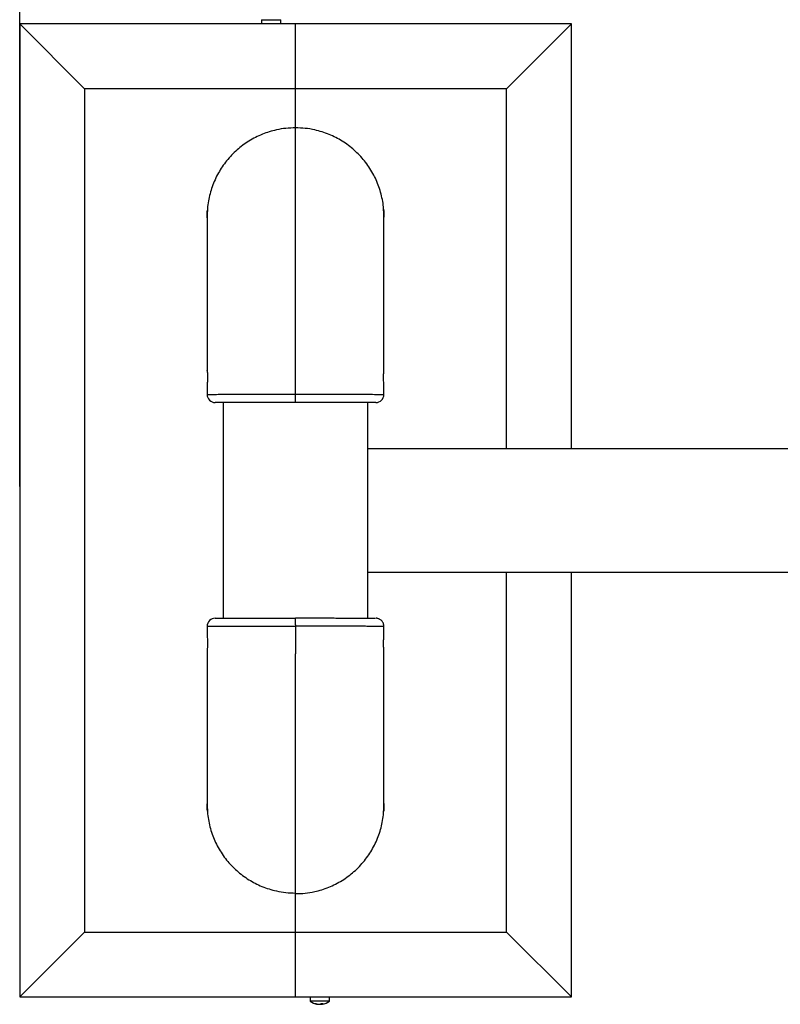
# Model space of a CAD drawing. Units: millimetres. Extents: x 2206 to 16753, y 2911 to 8851.
# Drawn here: x 4370 to 4839, y 4087 to 4694 of the extents above; entities that cross this region are included whole.
import ezdxf

# ---------------------------------------------------------------- set-up
doc = ezdxf.new("R2010")
doc.units = ezdxf.units.MM
doc.layers.add('标注层', color=6, linetype='Continuous')
doc.styles.get("Standard").update_dxf_attribs({"font": 'arial.ttf'})
doc.dimstyles.new('1：80', dxfattribs={"dimtxt": 80, "dimasz": 2.5, "dimexe": 1.25, "dimexo": 0.625, "dimtad": 1, "dimdec": 0, "dimdsep": 46, "dimtxsty": 'Standard', "dimcen": 2.5, "dimadec": 0, "dimazin": 0, "dimtfac": 1, "dimtdec": 0, "dimtmove": 0, "dimatfit": 3, "dimfxl": 1, "dimarcsym": 0})

# ---------------------------------------------------------------- blocks, each defined once
blk = doc.blocks.new('*D305')
at = {"layer": 'Defpoints', "color": 0, "transparency": 16777216}
for p in [(4370.35, 5093.27), (4370.35, 4405.6), (5941.2, 4405.6)]:
    blk.add_point(p, dxfattribs=at)
at = {"layer": '标注层', "color": 0, "lineweight": -2, "transparency": 16777216}
for p, q in [((4370.35, 4406.23), (4370.35, 5094.52)), ((5941.2, 4406.23), (5941.2, 5094.52)), ((5938.7, 5093.27), (4372.85, 5093.27))]:
    blk.add_line(p, q, dxfattribs=at)
at = {"layer": '标注层', "color": 0, "transparency": 16777216}
for points in [[(4372.85, 5093.68), (4372.85, 5092.85), (4370.35, 5093.27)], [(5938.7, 5093.68), (5938.7, 5092.85), (5941.2, 5093.27)]]:
    blk.add_solid(points, dxfattribs=at)
at = {"layer": '标注层', "color": 0, "transparency": 16777216, "insert": (5155.77, 5134.74), "char_height": 80, "attachment_point": 5}
blk.add_mtext('1571', dxfattribs=at)

msp = doc.modelspace()

# ---------------------------------------------------------------- linework, layer by layer
at = {"color": 7, "linetype": 'Continuous', "lineweight": 25}
for p, q in [((4519.35, 4694.02), (4519.35, 4691.42)), ((4519.35, 4694.02), (4531.35, 4694.02)), ((4531.35, 4691.42), (4531.35, 4694.02)), ((4410.35, 4651.42), (4370.35, 4691.42)), ((4540.35, 4691.42), (4370.35, 4691.42)), ((4370.35, 4691.42), (4370.35, 4091.42)), ((4710.35, 4691.42), (4540.35, 4691.42)), ((4540.35, 4651.42), (4540.35, 4691.42)), ((4670.35, 4651.42), (4710.35, 4691.42)), ((4710.35, 4429.42), (4710.35, 4691.42)), ((4540.35, 4651.42), (4410.35, 4651.42)), ((4410.35, 4651.42), (4410.35, 4131.42)), ((4670.35, 4651.42), (4540.35, 4651.42)), ((4540.35, 4627.35), (4540.35, 4651.42)), ((4670.35, 4429.42), (4670.35, 4651.42)), ((4540.35, 4463.08), (4540.35, 4627.35)), ((4485.85, 4572.82), (4485.85, 4572.48)), ((4594.85, 4572.48), (4594.85, 4572.82)), ((4485.85, 4571.19), (4485.85, 4477.8)), ((4594.85, 4477.83), (4594.85, 4571.19)), ((4594.85, 4477.89), (4594.84, 4477.81)), ((4485.85, 4467.98), (4485.85, 4462.93)), ((4540.35, 4457.92), (4540.35, 4463.08)), ((4594.85, 4462.93), (4594.85, 4468.02)), ((4495.85, 4457.92), (4495.85, 4324.92)), ((4584.85, 4325.01), (4584.85, 4457.92)), ((4879.88, 4429.42), (4584.85, 4429.42)), ((4584.85, 4353.42), (4853.93, 4353.42)), ((4670.35, 4131.42), (4670.35, 4353.42)), ((4710.35, 4091.42), (4710.35, 4353.42)), ((4540.35, 4320.92), (4540.35, 4325.11)), ((4589.72, 4324.92), (4589.6, 4324.91)), ((4485.85, 4319.92), (4485.85, 4314.83)), ((4540.35, 4320.92), (4540.35, 4319.77)), ((4540.35, 4319.77), (4540.35, 4302.92)), ((4594.85, 4314.87), (4594.85, 4319.92)), ((4485.85, 4304.96), (4485.85, 4305.04)), ((4485.85, 4305.02), (4485.85, 4211.65)), ((4594.85, 4211.31), (4594.85, 4305.05)), ((4540.35, 4155.1), (4540.35, 4302.92)), ((4485.85, 4210.36), (4485.85, 4210.03)), ((4594.85, 4209.63), (4594.85, 4209.98)), ((4540.35, 4131.42), (4540.35, 4155.1)), ((4410.35, 4131.42), (4370.35, 4091.42)), ((4410.35, 4131.42), (4540.35, 4131.42)), ((4540.35, 4131.42), (4670.35, 4131.42)), ((4540.35, 4091.42), (4540.35, 4131.42)), ((4670.35, 4131.42), (4710.35, 4091.42)), ((4370.35, 4091.42), (4540.35, 4091.42)), ((4540.35, 4091.42), (4710.35, 4091.42)), ((4549.35, 4091.42), (4549.35, 4088.82)), ((4558.06, 4088.82), (4549.35, 4088.82)), ((4554.42, 4086.95), (4554.42, 4086.87)), ((4555.65, 4087.06), (4555.65, 4086.87)), ((4556.27, 4087.35), (4556.27, 4086.87)), ((4561.35, 4088.82), (4558.06, 4088.82)), ((4561.35, 4088.82), (4561.35, 4091.42))]:
    msp.add_line(p, q, dxfattribs=at)
for centre, radius, start, end in [((4490.85, 4462.92), 5, 179.80944, 270.00003), ((4589.85, 4462.92), 5, 269.99997, 359.81063), ((4490.85, 4319.92), 5, 89.99997, 179.81063), ((4555.35, 4096.82), 10, 233.1301, 261.21892), ((4552.54, 4089.65), 2.32, 262.26823, 277.73177), ((4555.05, 4094.91), 8.06, 249.5353, 265.51197), ((4555.67, 4094.91), 8.06, 249.53531, 265.51196), ((4554.61, 4089.36), 2.53, 279.74973, 307.42964), ((4555.98, 4089.03), 2.19, 253.02547, 261.18918), ((4555.03, 4094.86), 8.01, 274.45826, 278.94918), ((4556.77, 4096.34), 9, 266.07939, 273.92061), ((4555.84, 4089.36), 2.53, 279.74968, 307.42965), ((4555.65, 4094.85), 8.01, 274.4565, 278.77483), ((4555.35, 4096.82), 10, 278.78108, 306.8699)]:
    msp.add_arc(centre, radius, start, end, dxfattribs=at)
for points, knots in [([(4540.35, 4627.35), (4538.37, 4627.28), (4534.4, 4627.16), (4528.99, 4626.23), (4524.13, 4624.94), (4519.83, 4623.4), (4515.62, 4621.49), (4511.59, 4619.22), (4507.81, 4616.64), (4504.25, 4613.76), (4500.92, 4610.56), (4497.87, 4607.09), (4495.15, 4603.41), (4492.75, 4599.51), (4490.66, 4595.39), (4488.93, 4591.09), (4487.57, 4586.71), (4486.61, 4582.22), (4486.09, 4578.72), (4486.01, 4576.72), (4486, 4576.27)], [0, 0, 0, 0, 0.072034, 0.144936, 0.200051, 0.255166, 0.311882, 0.368597, 0.423719, 0.47884, 0.535562, 0.592284, 0.647423, 0.702563, 0.759303, 0.816042, 0.871395, 0.926749, 0.983719, 1, 1, 1, 1]), ([(4594.7, 4576.17), (4594.69, 4576.6), (4594.62, 4578.54), (4594.11, 4582.02), (4593.16, 4586.54), (4591.81, 4590.97), (4590.1, 4595.22), (4588.05, 4599.32), (4585.63, 4603.27), (4582.89, 4607), (4579.88, 4610.45), (4576.58, 4613.63), (4573, 4616.56), (4569.18, 4619.17), (4565.19, 4621.42), (4561.03, 4623.33), (4556.69, 4624.91), (4551.77, 4626.22), (4546.31, 4627.16), (4542.34, 4627.28), (4540.35, 4627.35)], [0, 0, 0, 0, 0.015773, 0.070904, 0.127637, 0.184369, 0.239504, 0.294639, 0.351378, 0.408116, 0.463222, 0.518327, 0.575035, 0.631743, 0.686816, 0.74189, 0.798564, 0.855238, 0.927186, 1, 1, 1, 1]), ([(4486.07, 4576.94), (4486.07, 4576.94), (4486.09, 4577.03), (4486.07, 4576.7), (4486.02, 4575.92), (4485.94, 4574.63), (4485.87, 4573.06), (4485.84, 4571.77), (4485.85, 4571.13), (4485.85, 4571.02)], [0, 0, 0, 0, 0.002844, 0.194263, 0.385345, 0.576895, 0.769016, 0.960948, 1, 1, 1, 1]), ([(4485.85, 4571.83), (4485.85, 4572.25), (4485.84, 4573.23), (4485.88, 4574.66), (4485.96, 4575.96), (4486.01, 4576.43), (4486.03, 4576.67)], [0, 0, 0, 0, 0.198345, 0.46495, 0.732005, 1, 1, 1, 1]), ([(4594.84, 4571.13), (4594.84, 4571.4), (4594.85, 4572.22), (4594.8, 4573.62), (4594.72, 4575.12), (4594.65, 4576.26), (4594.61, 4576.91), (4594.62, 4577), (4594.68, 4576.53), (4594.76, 4575.54), (4594.82, 4574.15), (4594.85, 4573), (4594.84, 4572.38), (4594.84, 4572.33)], [0, 0, 0, 0, 0.051182, 0.155186, 0.25941, 0.363987, 0.468525, 0.572704, 0.676751, 0.781078, 0.885692, 0.990156, 1, 1, 1, 1]), ([(4485.85, 4477.77), (4485.85, 4477.84), (4485.84, 4478.03), (4485.89, 4477.72), (4485.97, 4476.91), (4486.04, 4475.64), (4486.08, 4474.06), (4486.07, 4472.35), (4486.01, 4470.71), (4485.93, 4469.31), (4485.87, 4468.37), (4485.84, 4467.92), (4485.85, 4467.96), (4485.85, 4467.96)], [0, 0, 0, 0, 0.056478, 0.159768, 0.263276, 0.367138, 0.470962, 0.574429, 0.677759, 0.781369, 0.885266, 0.989015, 1, 1, 1, 1]), ([(4594.84, 4468.02), (4594.84, 4468.02), (4594.85, 4468.04), (4594.8, 4468.64), (4594.73, 4469.75), (4594.65, 4471.26), (4594.61, 4472.95), (4594.62, 4474.63), (4594.67, 4476.12), (4594.75, 4477.24), (4594.82, 4477.87), (4594.83, 4477.86), (4594.83, 4477.86)], [0, 0, 0, 0, 0.040719, 0.151299, 0.262068, 0.373233, 0.484407, 0.59521, 0.70582, 0.816703, 0.927917, 1, 1, 1, 1]), ([(4540.35, 4457.92), (4538.54, 4457.92), (4534.94, 4457.92), (4529.54, 4457.92), (4524.22, 4457.92), (4519.06, 4457.92), (4514.16, 4457.92), (4509.6, 4457.92), (4505.43, 4457.92), (4501.69, 4457.92), (4498.45, 4457.92), (4495.73, 4457.92), (4493.57, 4457.92), (4492.03, 4457.92), (4491.04, 4457.92), (4490.91, 4457.92), (4490.85, 4457.92)], [0, 0, 0, 0, 0.0696526, 0.1393054, 0.2109004, 0.2827241, 0.35432, 0.4259586, 0.4978268, 0.5694661, 0.6411458, 0.7130563, 0.7847358, 0.8564143, 0.9283216, 1, 1, 1, 1]), ([(4589.84, 4457.92), (4589.84, 4457.92), (4589.96, 4457.92), (4589.46, 4457.92), (4588.31, 4457.92), (4586.67, 4457.92), (4584.37, 4457.92), (4581.46, 4457.92), (4578.16, 4457.92), (4574.31, 4457.92), (4569.99, 4457.92), (4565.4, 4457.92), (4560.42, 4457.92), (4555.18, 4457.92), (4550.72, 4457.92), (4545.77, 4457.92), (4542.16, 4457.92), (4540.35, 4457.92)], [0, 0, 0, 0, 0.001342, 0.107533, 0.162227, 0.21692, 0.322695, 0.377164, 0.431632, 0.537369, 0.591818, 0.646268, 0.751989, 0.806431, 0.860874, 0.93002, 1, 1, 1, 1]), ([(4490.85, 4324.92), (4490.85, 4324.92), (4490.73, 4324.92), (4491.24, 4324.92), (4492.38, 4324.92), (4494.02, 4324.92), (4496.32, 4324.92), (4499.23, 4324.92), (4502.53, 4324.92), (4506.38, 4324.92), (4510.7, 4324.92), (4515.3, 4324.92), (4520.27, 4324.92), (4525.51, 4324.92), (4529.97, 4324.92), (4534.93, 4324.92), (4538.53, 4324.92), (4540.35, 4324.92)], [0, 0, 0, 0, 0.001342, 0.107533, 0.162227, 0.21692, 0.322695, 0.377164, 0.431632, 0.537369, 0.591818, 0.646268, 0.751989, 0.806431, 0.860874, 0.93002, 1, 1, 1, 1]), ([(4540.35, 4325.11), (4542.15, 4325.11), (4545.75, 4325.11), (4551.15, 4325.11), (4556.47, 4325.1), (4561.63, 4325.09), (4566.53, 4325.08), (4571.09, 4325.07), (4575.26, 4325.06), (4579, 4325.04), (4582.24, 4325.03), (4584.96, 4325.01), (4587.12, 4324.99), (4588.65, 4324.97), (4589.5, 4324.95), (4589.62, 4324.94), (4589.66, 4324.94)], [0, 0, 0, 0, 0.07266, 0.145321, 0.220007, 0.294932, 0.369619, 0.444351, 0.519323, 0.594055, 0.668831, 0.743846, 0.818621, 0.893395, 0.968406, 1, 1, 1, 1]), ([(4594.83, 4319.93), (4594.84, 4319.97), (4594.88, 4320.42), (4594.7, 4321.25), (4594.3, 4322.29), (4593.73, 4323.13), (4593.08, 4323.78), (4592.4, 4324.25), (4591.76, 4324.56), (4591.2, 4324.75), (4590.78, 4324.84), (4590.5, 4324.89), (4590.28, 4324.91), (4590.12, 4324.93), (4590.05, 4324.93), (4590, 4324.93)], [0, 0, 0, 0, 0.012948, 0.142108, 0.257311, 0.36174, 0.4568, 0.542761, 0.618851, 0.682829, 0.734525, 0.778011, 0.829811, 0.91246, 1, 1, 1, 1]), ([(4485.85, 4314.83), (4485.85, 4314.83), (4485.84, 4314.81), (4485.89, 4314.21), (4485.96, 4313.09), (4486.04, 4311.59), (4486.08, 4309.9), (4486.07, 4308.22), (4486.02, 4306.72), (4485.94, 4305.61), (4485.87, 4304.98), (4485.86, 4304.99), (4485.86, 4304.99)], [0, 0, 0, 0, 0.040719, 0.151299, 0.262068, 0.373233, 0.484407, 0.59521, 0.70582, 0.816703, 0.927917, 1, 1, 1, 1]), ([(4594.84, 4304.93), (4594.84, 4304.93), (4594.84, 4304.83), (4594.8, 4305.16), (4594.72, 4305.94), (4594.65, 4307.23), (4594.61, 4308.81), (4594.62, 4310.52), (4594.68, 4312.15), (4594.76, 4313.55), (4594.82, 4314.49), (4594.85, 4314.94), (4594.84, 4314.89), (4594.84, 4314.89)], [0, 0, 0, 0, 0.001138, 0.110471, 0.220039, 0.329975, 0.439873, 0.549395, 0.658772, 0.768446, 0.878427, 0.988245, 1, 1, 1, 1]), ([(4485.85, 4211.72), (4485.85, 4211.45), (4485.85, 4210.63), (4485.89, 4209.22), (4485.97, 4207.73), (4486.04, 4206.59), (4486.08, 4205.94), (4486.07, 4205.84), (4486.01, 4206.32), (4485.93, 4207.31), (4485.87, 4208.7), (4485.84, 4209.85), (4485.85, 4210.46), (4485.85, 4210.52)], [0, 0, 0, 0, 0.051182, 0.155186, 0.25941, 0.363987, 0.468525, 0.572704, 0.676751, 0.781078, 0.885692, 0.990156, 1, 1, 1, 1]), ([(4594.62, 4205.54), (4594.62, 4205.54), (4594.61, 4205.45), (4594.62, 4205.79), (4594.67, 4206.57), (4594.75, 4207.87), (4594.82, 4209.44), (4594.85, 4210.72), (4594.84, 4211.36), (4594.84, 4211.47)], [0, 0, 0, 0, 0.004932, 0.196048, 0.386823, 0.578071, 0.769891, 0.961516, 1, 1, 1, 1]), ([(4594.84, 4210.66), (4594.84, 4210.23), (4594.85, 4209.24), (4594.81, 4207.8), (4594.73, 4206.51), (4594.68, 4206.04), (4594.66, 4205.81)], [0, 0, 0, 0, 0.2021, 0.467454, 0.733263, 1, 1, 1, 1]), ([(4485.99, 4206.68), (4486, 4206.25), (4486.07, 4204.31), (4486.58, 4200.83), (4487.53, 4196.31), (4488.88, 4191.88), (4490.59, 4187.63), (4492.64, 4183.53), (4495.06, 4179.58), (4497.8, 4175.85), (4500.81, 4172.4), (4504.11, 4169.21), (4507.69, 4166.29), (4511.51, 4163.68), (4515.5, 4161.43), (4519.66, 4159.51), (4524, 4157.94), (4528.92, 4156.63), (4534.38, 4155.69), (4538.35, 4155.57), (4540.35, 4155.5)], [0, 0, 0, 0, 0.015773, 0.070904, 0.127637, 0.184369, 0.239504, 0.294639, 0.351378, 0.408116, 0.463222, 0.518327, 0.575035, 0.631743, 0.686816, 0.74189, 0.798564, 0.855238, 0.927186, 1, 1, 1, 1]), ([(4540.35, 4155.1), (4542.32, 4155.16), (4546.29, 4155.28), (4551.71, 4156.21), (4556.56, 4157.5), (4560.87, 4159.04), (4565.07, 4160.96), (4569.1, 4163.22), (4572.88, 4165.8), (4576.44, 4168.68), (4579.77, 4171.88), (4582.82, 4175.35), (4585.54, 4179.04), (4587.94, 4182.93), (4590.03, 4187.06), (4591.76, 4191.35), (4593.12, 4195.74), (4594.08, 4200.23), (4594.61, 4203.74), (4594.68, 4205.76), (4594.7, 4206.23)], [0, 0, 0, 0, 0.071983, 0.1448332, 0.199909, 0.2549849, 0.3116602, 0.3683355, 0.4234179, 0.4785002, 0.5351816, 0.5918629, 0.6469633, 0.7020638, 0.7587632, 0.8154626, 0.8707765, 0.9260906, 0.9830205, 1, 1, 1, 1])]:
    msp.add_open_spline(points, degree=3, knots=knots, dxfattribs=at)
at = {"color": 8, "linetype": 'Continuous', "lineweight": 25}
for points, knots in [([(4485.85, 4462.92), (4485.85, 4462.92), (4485.78, 4462.93), (4486.01, 4462.94), (4486.55, 4462.96), (4487.53, 4462.97), (4488.88, 4462.99), (4490.59, 4463), (4492.64, 4463.01), (4495.06, 4463.02), (4497.8, 4463.03), (4500.81, 4463.04), (4504.11, 4463.05), (4507.69, 4463.05), (4511.51, 4463.06), (4515.5, 4463.06), (4519.66, 4463.07), (4524, 4463.07), (4528.92, 4463.07), (4534.38, 4463.08), (4538.35, 4463.08), (4540.35, 4463.08)], [0, 0, 0, 0, 0.002478, 0.055391, 0.108303, 0.16275, 0.2172, 0.270116, 0.32303, 0.377486, 0.431941, 0.484828, 0.537715, 0.592141, 0.646566, 0.699423, 0.75228, 0.806672, 0.861065, 0.930117, 1, 1, 1, 1]), ([(4540.35, 4463.08), (4542.32, 4463.08), (4546.29, 4463.08), (4551.71, 4463.07), (4556.56, 4463.07), (4560.87, 4463.07), (4565.07, 4463.06), (4569.1, 4463.06), (4572.88, 4463.05), (4576.44, 4463.05), (4579.77, 4463.04), (4582.82, 4463.03), (4585.54, 4463.02), (4587.94, 4463.01), (4590.03, 4463), (4591.76, 4462.99), (4593.11, 4462.97), (4594.1, 4462.96), (4594.67, 4462.94), (4594.91, 4462.93), (4594.84, 4462.92), (4594.83, 4462.92)], [0, 0, 0, 0, 0.06899, 0.138812, 0.191598, 0.244384, 0.298703, 0.353022, 0.405815, 0.458607, 0.512932, 0.567257, 0.620067, 0.672876, 0.727219, 0.781561, 0.834575, 0.887589, 0.942153, 0.996716, 1, 1, 1, 1]), ([(4540.35, 4319.77), (4538.37, 4319.77), (4534.4, 4319.77), (4528.99, 4319.77), (4524.13, 4319.78), (4519.83, 4319.78), (4515.62, 4319.78), (4511.59, 4319.79), (4507.81, 4319.79), (4504.25, 4319.8), (4500.92, 4319.81), (4497.87, 4319.82), (4495.15, 4319.83), (4492.75, 4319.84), (4490.66, 4319.85), (4488.93, 4319.86), (4487.58, 4319.87), (4486.59, 4319.89), (4486.02, 4319.91), (4485.78, 4319.92), (4485.85, 4319.92), (4485.86, 4319.92)], [0, 0, 0, 0, 0.06899, 0.138812, 0.191598, 0.244384, 0.298703, 0.353022, 0.405815, 0.458607, 0.512932, 0.567257, 0.620067, 0.672876, 0.727219, 0.781561, 0.834575, 0.887589, 0.942153, 0.996716, 1, 1, 1, 1]), ([(4594.84, 4319.93), (4594.84, 4319.93), (4594.91, 4319.93), (4594.68, 4319.93), (4594.14, 4319.93), (4593.16, 4319.93), (4591.81, 4319.93), (4590.1, 4319.94), (4588.05, 4319.94), (4585.63, 4319.94), (4582.89, 4319.95), (4579.88, 4319.95), (4576.58, 4319.96), (4573, 4319.96), (4569.18, 4319.97), (4565.19, 4319.97), (4561.03, 4319.97), (4556.69, 4319.97), (4551.77, 4319.98), (4546.31, 4319.98), (4542.34, 4319.98), (4540.35, 4319.98)], [0, 0, 0, 0, 0.001352, 0.054324, 0.107295, 0.161805, 0.216316, 0.269292, 0.322266, 0.376783, 0.431299, 0.484246, 0.537193, 0.59168, 0.646167, 0.699083, 0.751999, 0.806454, 0.860908, 0.930038, 1, 1, 1, 1])]:
    msp.add_open_spline(points, degree=3, knots=knots, dxfattribs=at)

# ---------------------------------------------------------------- dimensions: what is measured, and where the dimension line sits
at = {"layer": '标注层'}
dim = msp.add_linear_dim(base=(4370.35, 5093.27), p1=(5941.2, 4405.6), p2=(4370.35, 4405.6), dimstyle='1：80', dxfattribs=at)
dim.commit()
dim.dimension.update_dxf_attribs({"geometry": '*D305', "text_midpoint": (5155.77, 5134.74)})

doc.saveas('drawing.dxf')
